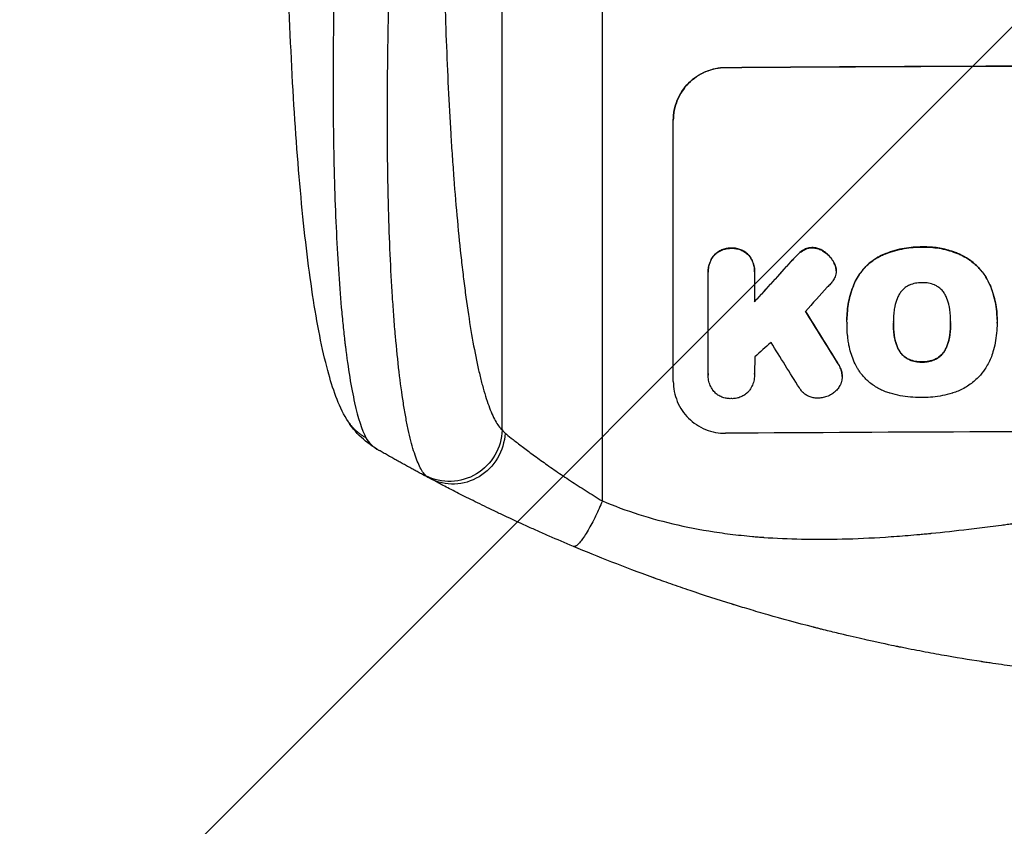
# Model space of a CAD drawing. Units: millimetres. Extents: x -4268 to 3905, y -5644 to 5181.
# Drawn here: x 300 to 583, y -3685 to -3454 of the extents above; entities that cross this region are included whole.
import ezdxf

# ---------------------------------------------------------------- set-up
doc = ezdxf.new("R2010")
doc.units = ezdxf.units.MM
doc.header["$LTSCALE"] = 20
doc.linetypes.add('HIDDEN', pattern=[9.525, 6.35, -3.175])
for name, color, linetype in [('2d', 230, 'Continuous'), ('EN-Free_Space', 10, 'HIDDEN'), ('EN-Free_Space_Hatch', 10, 'Continuous')]:
    doc.layers.add(name, color=color, linetype=linetype)

msp = doc.modelspace()

# ---------------------------------------------------------------- hatches: boundary and pattern name
at = {"layer": 'EN-Free_Space_Hatch'}
h = msp.add_hatch(dxfattribs=at)
h.set_pattern_fill('ANSI31', color=256, scale=100, angle=180, style=0)
edge = h.paths.add_edge_path()
edge.add_arc((652.59, -1306), 1000, 90, 180)
edge.add_line((-347.41, -1306), (-347.41, -3669))
edge.add_arc((611.18, -3686.15), 958.74, 178.97483, 272.47562)
edge.add_arc((694, -3686.15), 958.74, 267.52438, 361.02517)
edge.add_line((1652.59, -3669), (1652.59, -1306))
edge.add_arc((652.59, -1306), 1000, 0, 90)

# ---------------------------------------------------------------- linework, layer by layer
at = {"layer": '2d'}
for p, q in [((467.5, -3592.06), (467.5, -3247.96)), ((438.73, -3571.69), (438.73, -3249.51)), ((502.84, -3467.81), (502.84, -3467.76)), ((487.84, -3557.8), (487.84, -3482.85)), ((527.71, -3519.4), (527.71, -3519.45)), ((559.2, -3519.22), (559.2, -3519.28)), ((499.53, -3521.61), (499.53, -3521.67)), ((504.49, -3519.55), (504.49, -3519.61)), ((509.46, -3521.54), (509.46, -3521.59)), ((523.56, -3521.36), (523.56, -3521.42)), ((525.1, -3520.14), (525.1, -3520.19)), ((531.21, -3520.62), (531.21, -3520.68)), ((547.48, -3521.66), (547.48, -3521.71)), ((570.04, -3521.32), (570.04, -3521.37)), ((521.63, -3523.38), (521.63, -3523.43)), ((533.87, -3523.61), (533.87, -3523.67)), ((497.83, -3526.4), (497.83, -3526.45)), ((497.84, -3555.6), (497.84, -3526.82)), ((511.16, -3526.72), (511.16, -3534.93)), ((511.17, -3526.32), (511.17, -3526.38)), ((534.52, -3525.4), (534.52, -3525.45)), ((534.56, -3526.02), (534.56, -3526.07)), ((540.06, -3529.06), (540.06, -3529.12)), ((578.5, -3529.67), (578.5, -3529.72)), ((537.65, -3540.05), (537.65, -3540.11)), ((537.67, -3541.04), (537.67, -3541.09)), ((550.98, -3540.83), (550.98, -3540.88)), ((567.4, -3540.75), (567.4, -3540.81)), ((580.72, -3540.04), (580.72, -3540.09)), ((580.72, -3541.06), (580.72, -3541.12)), ((551.31, -3545.07), (551.31, -3545.12)), ((567.08, -3545), (567.08, -3545.05)), ((552.58, -3548.79), (552.58, -3548.84)), ((565.82, -3548.73), (565.82, -3548.79)), ((534.94, -3552.42), (534.94, -3552.47)), ((555.51, -3551.49), (555.51, -3551.54)), ((559.2, -3552.18), (559.2, -3552.23)), ((562.91, -3551.46), (562.91, -3551.51)), ((497.84, -3555.88), (497.84, -3555.94)), ((511.16, -3555.69), (511.16, -3555.74)), ((536.14, -3555.1), (536.14, -3555.16)), ((536.28, -3556.34), (536.28, -3556.39))]:
    msp.add_line(p, q, dxfattribs=at)
at = {"layer": '2d', "extrusion": (0, 0, -1)}
for centre, major_axis, ratio, start_param, end_param in [((652.5, -3524.79), (1100, 0), 0.052336, 4.575914, 4.848864), ((652.5, -3437.63), (1097.63, 1199.67), 0.023864, 4.609381, 4.618995), ((652.5, -3799.64), (1097.7, -1775.82), 0.014477, 4.573294, 4.581703), ((423.88, -3571.58), (10.08, 11.11), 0.982536, 0.850361, 2.888244), ((425.09, -3572.38), (7.03, 13.25), 0.957674, 1.114121, 3.141593)]:
    msp.add_ellipse(centre, major_axis=major_axis, ratio=ratio, start_param=start_param, end_param=end_param, dxfattribs=at)
at = {"layer": '2d'}
for centre, major_axis, ratio, start_param, end_param in [((652.5, -3524.79), (-1099, 0), 0.052336, 4.575789, 4.848989), ((652.5, -3437.63), (1098.63, 1200.76), 0.023864, 1.664081, 1.673687), ((652.5, -3455.14), (1097.63, 1210.81), 0.023624, 1.654704, 1.660421), ((652.5, -3799.64), (1098.7, -1777.43), 0.014477, 1.701385, 1.709768), ((652.5, -3483.15), (1097.63, 969.3), 0.029425, 1.669578, 1.673855), ((652.5, -3823.51), (1097.7, -1767.94), 0.01457, 1.711555, 1.719019), ((652.5, -3629.64), (-1099, 0), 0.052336, 4.575789, 4.848989)]:
    msp.add_ellipse(centre, major_axis=major_axis, ratio=ratio, start_param=start_param, end_param=end_param, dxfattribs=at)
for points, knots in [([(394.17, -3568.68), (391.64, -3564.43), (390.16, -3559.98), (387.06, -3548.53), (385.64, -3541.21), (383.1, -3524.52), (381.99, -3515.06), (380.08, -3494.66), (379.28, -3483.61), (377.97, -3460.06), (377.47, -3447.41), (376.75, -3420.81), (376.55, -3406.72), (376.5, -3390.57), (376.5, -3388.52), (376.5, -3386.47)], [0, 0, 0, 0, 3.164389, 3.164389, 6.848155, 6.848155, 10.568372, 10.568372, 14.330832, 14.330832, 18.299874, 18.299874, 22.544279, 22.544279, 23.159618, 23.159618, 23.159618, 23.159618]), ([(392.81, -3387.25), (392.24, -3397.28), (391.76, -3407.33), (390.98, -3427.3), (390.68, -3437.23), (390.3, -3456.73), (390.21, -3466.31), (390.26, -3480.22), (390.3, -3484.79), (390.41, -3491.5), (390.45, -3493.71), (390.53, -3496.99), (390.57, -3498.62), (390.62, -3500.5), (390.65, -3501.44), (390.67, -3501.91), (390.67, -3502.11), (390.68, -3502.24), (390.68, -3502.31), (390.95, -3511.12), (391.34, -3519.38), (392.12, -3530.79), (392.4, -3534.43), (392.88, -3539.62), (393.04, -3541.31), (393.3, -3543.76), (393.44, -3544.97), (393.6, -3546.35), (393.68, -3547.03), (393.72, -3547.37), (393.74, -3547.53), (393.75, -3547.61), (393.75, -3547.66), (393.76, -3547.68), (394.54, -3554.08), (395.43, -3559.54), (397.41, -3568.35), (398.49, -3571.7), (399.65, -3573.91)], [0, 0, 0, 0, 0.125, 0.125, 0.25, 0.25, 0.375, 0.375, 0.4375, 0.4375, 0.46875, 0.46875, 0.484375, 0.492188, 0.496094, 0.498047, 0.499023, 0.499023, 0.5, 0.5, 0.625, 0.625, 0.6875, 0.6875, 0.71875, 0.71875, 0.734375, 0.742188, 0.746094, 0.748047, 0.749023, 0.749512, 0.749512, 0.75, 0.75, 0.875, 0.875, 1, 1, 1, 1]), ([(421.69, -3403.17), (421.69, -3412.84), (421.77, -3422.44), (421.98, -3434.33), (422.02, -3436.7), (422.13, -3441.44), (422.19, -3443.8), (422.38, -3450.84), (422.52, -3455.48), (423.04, -3469.21), (423.47, -3478.13), (424.13, -3488.95), (424.27, -3491.1), (424.49, -3494.29), (424.57, -3495.35), (424.72, -3497.46), (424.79, -3498.51), (425.19, -3503.7), (425.53, -3507.74), (426.25, -3515.56), (426.63, -3519.35), (427.25, -3524.84), (427.46, -3526.64), (427.89, -3530.17), (428.12, -3531.9), (428.81, -3536.99), (429.29, -3540.19), (430.3, -3546.21), (430.82, -3549.03), (431.64, -3552.96), (431.92, -3554.22), (432.48, -3556.64), (432.77, -3557.79), (433.66, -3561.09), (434.26, -3563.04), (435.49, -3566.42), (436.12, -3567.85), (437.4, -3570.18), (438.06, -3571.08), (438.73, -3571.69)], [0, 0, 0, 0, 0.0289528, 0.0289528, 0.036191, 0.036191, 0.0434292, 0.0434292, 0.0579056, 0.0579056, 0.0868585, 0.0868585, 0.0940967, 0.0940967, 0.0977158, 0.0977158, 0.1013349, 0.1013349, 0.1158113, 0.1158113, 0.1302877, 0.1302877, 0.1375259, 0.1375259, 0.1447641, 0.1447641, 0.1592405, 0.1592405, 0.1737169, 0.1737169, 0.1809551, 0.1809551, 0.1881933, 0.1881933, 0.2026697, 0.2026697, 0.2171461, 0.2171461, 0.2316225, 0.2316225, 0.2316225, 0.2316225]), ([(416.86, -3584.82), (416.23, -3584.21), (415.62, -3583.29), (414.46, -3580.9), (413.89, -3579.41), (412.81, -3575.9), (412.29, -3573.87), (411.68, -3570.98), (411.55, -3570.39), (411.31, -3569.18), (411.19, -3568.56), (410.84, -3566.65), (410.62, -3565.32), (409.96, -3561.17), (409.56, -3558.19), (408.81, -3551.81), (408.46, -3548.41), (408.06, -3543.9), (407.98, -3542.99), (407.83, -3541.14), (407.76, -3540.21), (407.55, -3537.38), (407.41, -3535.46), (407.03, -3529.58), (406.82, -3525.52), (406.44, -3517.12), (406.29, -3512.78), (406.1, -3506.08), (406.05, -3503.81), (405.96, -3499.21), (405.92, -3496.89), (405.84, -3489.87), (405.81, -3485.12), (405.82, -3475.47), (405.86, -3470.58), (405.99, -3460.66), (406.09, -3455.63), (406.28, -3447.99), (406.35, -3445.42), (406.51, -3440.28), (406.6, -3437.7), (407.07, -3424.78), (407.55, -3414.36), (408.15, -3403.85)], [0, 0, 0, 0, 0.0156326, 0.0156326, 0.0312651, 0.0312651, 0.0468977, 0.0468977, 0.0508059, 0.0508059, 0.054714, 0.054714, 0.0625303, 0.0625303, 0.0781629, 0.0781629, 0.0937954, 0.0937954, 0.0977036, 0.0977036, 0.1016117, 0.1016117, 0.109428, 0.109428, 0.1250606, 0.1250606, 0.1406932, 0.1406932, 0.1485095, 0.1485095, 0.1563257, 0.1563257, 0.1719583, 0.1719583, 0.1875909, 0.1875909, 0.2032235, 0.2032235, 0.2110398, 0.2110398, 0.218856, 0.218856, 0.2501212, 0.2501212, 0.2501212, 0.2501212]), ([(487.84, -3482.85), (487.84, -3481.91), (487.93, -3480.93), (488.31, -3478.99), (488.61, -3478.03), (489.37, -3476.18), (489.85, -3475.29), (490.95, -3473.65), (491.57, -3472.89), (492.9, -3471.55), (493.66, -3470.92), (495.3, -3469.81), (496.18, -3469.33), (498.03, -3468.55), (499, -3468.25), (500.93, -3467.86), (501.9, -3467.77), (502.84, -3467.76)], [45.415447, 45.415447, 45.415447, 45.415447, 48.247124, 48.247124, 51.078802, 51.078802, 53.910479, 53.910479, 56.742156, 56.742156, 59.589723, 59.589723, 62.437289, 62.437289, 65.284856, 65.284856, 68.132422, 68.132422, 68.132422, 68.132422]), ([(502.84, -3467.81), (501.9, -3467.82), (500.93, -3467.91), (499, -3468.31), (498.03, -3468.6), (496.18, -3469.38), (495.3, -3469.86), (493.66, -3470.98), (492.9, -3471.61), (491.57, -3472.95), (490.95, -3473.7), (489.85, -3475.34), (489.37, -3476.23), (488.61, -3478.08), (488.31, -3479.05), (487.93, -3480.99), (487.84, -3481.96), (487.84, -3482.9)], [22.698673, 22.698673, 22.698673, 22.698673, 25.546281, 25.546281, 28.393889, 28.393889, 31.241497, 31.241497, 34.089105, 34.089105, 36.920794, 36.920794, 39.752484, 39.752484, 42.584173, 42.584173, 45.415862, 45.415862, 45.415862, 45.415862]), ([(527.71, -3519.4), (527.68, -3519.4), (527.65, -3519.4), (527.32, -3519.4), (527.01, -3519.43), (526.39, -3519.56), (526.09, -3519.65), (525.55, -3519.88), (525.32, -3520), (525.1, -3520.14)], [21.626581, 21.626581, 21.626581, 21.626581, 21.71252, 21.71252, 22.619067, 22.619067, 23.525615, 23.525615, 24.266448, 24.266448, 24.266448, 24.266448]), ([(531.21, -3520.62), (531.12, -3520.55), (531.02, -3520.48), (530.59, -3520.19), (530.23, -3520), (529.48, -3519.7), (529.09, -3519.58), (528.36, -3519.44), (528.03, -3519.41), (527.71, -3519.4)], [23.805682, 23.805682, 23.805682, 23.805682, 24.150338, 24.150338, 25.304815, 25.304815, 26.459291, 26.459291, 27.428422, 27.428422, 27.428422, 27.428422]), ([(559.2, -3519.22), (559.01, -3519.22), (558.83, -3519.22), (557.78, -3519.23), (556.91, -3519.27), (555.15, -3519.45), (554.27, -3519.58), (552.5, -3519.93), (551.62, -3520.15), (549.88, -3520.69), (549.02, -3521), (547.95, -3521.45), (547.71, -3521.55), (547.48, -3521.66)], [123.070499, 123.070499, 123.070499, 123.070499, 123.632546, 123.632546, 126.21597, 126.21597, 128.799395, 128.799395, 131.382819, 131.382819, 133.966244, 133.966244, 134.693196, 134.693196, 134.693196, 134.693196]), ([(547.48, -3521.71), (547.71, -3521.61), (547.95, -3521.5), (549.02, -3521.05), (549.88, -3520.74), (551.62, -3520.21), (552.5, -3519.99), (554.27, -3519.63), (555.15, -3519.5), (556.91, -3519.32), (557.78, -3519.28), (558.83, -3519.27), (559.01, -3519.27), (559.2, -3519.28)], [30.175456, 30.175456, 30.175456, 30.175456, 30.902395, 30.902395, 33.485842, 33.485842, 36.069289, 36.069289, 38.652736, 38.652736, 41.236182, 41.236182, 41.798233, 41.798233, 41.798233, 41.798233]), ([(570.04, -3521.32), (569.62, -3521.14), (569.2, -3520.96), (567.45, -3520.3), (566.09, -3519.92), (563.44, -3519.41), (562.03, -3519.25), (560.14, -3519.21), (559.67, -3519.21), (559.2, -3519.22)], [92.254234, 92.254234, 92.254234, 92.254234, 93.545319, 93.545319, 97.615845, 97.615845, 101.693126, 101.693126, 103.023564, 103.023564, 103.023564, 103.023564]), ([(559.2, -3519.28), (559.45, -3519.27), (559.69, -3519.26), (560.72, -3519.26), (561.51, -3519.29), (563.1, -3519.44), (563.9, -3519.55), (565.5, -3519.86), (566.29, -3520.05), (567.87, -3520.52), (568.65, -3520.79), (569.62, -3521.19), (569.83, -3521.28), (570.04, -3521.37)], [36.668029, 36.668029, 36.668029, 36.668029, 37.402797, 37.402797, 39.74078, 39.74078, 42.078764, 42.078764, 44.416747, 44.416747, 46.754731, 46.754731, 47.401691, 47.401691, 47.401691, 47.401691]), ([(499.53, -3521.61), (499.39, -3521.79), (499.25, -3521.97), (498.85, -3522.57), (498.61, -3523.02), (498.22, -3523.96), (498.07, -3524.45), (497.88, -3525.43), (497.83, -3525.92), (497.83, -3526.4)], [-4.949683, -4.949683, -4.949683, -4.949683, -4.299608, -4.299608, -2.866406, -2.866406, -1.433203, -1.433203, 0, 0, 0, 0]), ([(497.84, -3526.82), (497.84, -3526.69), (497.83, -3526.57), (497.83, -3526.45), (497.83, -3525.98), (497.88, -3525.48), (498.07, -3524.5), (498.22, -3524.01), (498.61, -3523.08), (498.85, -3522.63), (499.25, -3522.02), (499.39, -3521.84), (499.53, -3521.67)], [-0.359399, -0.359399, -0.359399, -0.359399, 0, 0, 0, 1.433208, 1.433208, 2.866417, 2.866417, 4.299625, 4.299625, 4.949699, 4.949699, 4.949699, 4.949699]), ([(504.49, -3519.55), (504.4, -3519.55), (504.31, -3519.55), (503.82, -3519.55), (503.4, -3519.59), (502.57, -3519.76), (502.15, -3519.89), (501.36, -3520.23), (500.98, -3520.43), (500.28, -3520.91), (499.95, -3521.18), (499.62, -3521.52), (499.57, -3521.57), (499.53, -3521.61)], [28.943423, 28.943423, 28.943423, 28.943423, 29.214265, 29.214265, 30.438156, 30.438156, 31.662047, 31.662047, 32.885938, 32.885938, 34.109829, 34.109829, 34.305378, 34.305378, 34.305378, 34.305378]), ([(499.53, -3521.67), (499.57, -3521.62), (499.62, -3521.57), (499.95, -3521.24), (500.28, -3520.97), (500.98, -3520.49), (501.36, -3520.28), (502.15, -3519.94), (502.57, -3519.82), (503.4, -3519.65), (503.82, -3519.61), (504.31, -3519.6), (504.4, -3519.6), (504.49, -3519.61)], [4.649237, 4.649237, 4.649237, 4.649237, 4.844766, 4.844766, 6.068679, 6.068679, 7.292592, 7.292592, 8.516506, 8.516506, 9.740419, 9.740419, 10.011266, 10.011266, 10.011266, 10.011266]), ([(509.46, -3521.54), (509.42, -3521.5), (509.38, -3521.45), (509.05, -3521.12), (508.72, -3520.85), (508.02, -3520.38), (507.63, -3520.18), (506.84, -3519.86), (506.42, -3519.74), (505.59, -3519.58), (505.17, -3519.54), (504.68, -3519.55), (504.59, -3519.55), (504.49, -3519.55)], [24.180935, 24.180935, 24.180935, 24.180935, 24.369282, 24.369282, 25.594744, 25.594744, 26.820205, 26.820205, 28.045666, 28.045666, 29.271127, 29.271127, 29.546395, 29.546395, 29.546395, 29.546395]), ([(504.49, -3519.61), (504.59, -3519.6), (504.68, -3519.6), (505.17, -3519.6), (505.59, -3519.63), (506.42, -3519.79), (506.84, -3519.91), (507.63, -3520.23), (508.02, -3520.44), (508.72, -3520.91), (509.05, -3521.17), (509.38, -3521.5), (509.42, -3521.55), (509.46, -3521.59)], [9.4841, 9.4841, 9.4841, 9.4841, 9.759373, 9.759373, 10.984855, 10.984855, 12.210337, 12.210337, 13.435819, 13.435819, 14.661301, 14.661301, 14.849629, 14.849629, 14.849629, 14.849629]), ([(511.17, -3526.32), (511.17, -3525.84), (511.12, -3525.35), (510.93, -3524.37), (510.78, -3523.88), (510.39, -3522.94), (510.15, -3522.5), (509.74, -3521.9), (509.61, -3521.71), (509.46, -3521.54)], [23.081423, 23.081423, 23.081423, 23.081423, 24.519887, 24.519887, 25.958351, 25.958351, 27.396815, 27.396815, 28.049994, 28.049994, 28.049994, 28.049994]), ([(509.46, -3521.59), (509.61, -3521.77), (509.74, -3521.95), (510.15, -3522.56), (510.39, -3523), (510.78, -3523.94), (510.93, -3524.42), (511.12, -3525.41), (511.17, -3525.9), (511.17, -3526.49), (511.16, -3526.61), (511.16, -3526.72)], [18.113436, 18.113436, 18.113436, 18.113436, 18.776188, 18.776188, 20.211332, 20.211332, 21.646477, 21.646477, 23.081621, 23.081621, 23.424408, 23.424408, 23.424408, 23.424408]), ([(523.56, -3521.36), (523.41, -3521.51), (523.25, -3521.66), (522.6, -3522.32), (522.11, -3522.84), (521.63, -3523.38)], [206.39771, 206.39771, 206.39771, 206.39771, 207.036755, 207.036755, 209.164716, 209.164716, 209.164716, 209.164716]), ([(521.63, -3523.43), (522.1, -3522.9), (522.58, -3522.39), (523.23, -3521.74), (523.4, -3521.58), (523.56, -3521.42)], [27.424795, 27.424795, 27.424795, 27.424795, 29.507381, 29.507381, 30.192303, 30.192303, 30.192303, 30.192303]), ([(525.1, -3520.14), (525.02, -3520.18), (524.94, -3520.23), (524.39, -3520.61), (523.95, -3520.97), (523.56, -3521.36)], [46.043025, 46.043025, 46.043025, 46.043025, 46.302093, 46.302093, 47.958309, 47.958309, 47.958309, 47.958309]), ([(523.56, -3521.42), (523.95, -3521.03), (524.4, -3520.66), (524.95, -3520.28), (525.02, -3520.24), (525.1, -3520.19)], [6.898307, 6.898307, 6.898307, 6.898307, 8.563515, 8.563515, 8.813997, 8.813997, 8.813997, 8.813997]), ([(525.1, -3520.19), (525.32, -3520.05), (525.55, -3519.93), (526.09, -3519.71), (526.39, -3519.61), (527.01, -3519.49), (527.32, -3519.46), (527.65, -3519.45), (527.68, -3519.45), (527.71, -3519.45)], [4.684637, 4.684637, 4.684637, 4.684637, 5.425479, 5.425479, 6.332035, 6.332035, 7.238592, 7.238592, 7.324531, 7.324531, 7.324531, 7.324531]), ([(527.71, -3519.45), (528.03, -3519.46), (528.36, -3519.5), (529.09, -3519.63), (529.48, -3519.75), (530.23, -3520.06), (530.59, -3520.25), (531.02, -3520.54), (531.12, -3520.6), (531.21, -3520.68)], [9.391675, 9.391675, 9.391675, 9.391675, 10.360818, 10.360818, 11.515308, 11.515308, 12.669799, 12.669799, 13.014451, 13.014451, 13.014451, 13.014451]), ([(533.87, -3523.61), (533.74, -3523.37), (533.6, -3523.14), (533.11, -3522.42), (532.73, -3521.96), (531.99, -3521.23), (531.61, -3520.91), (531.21, -3520.62)], [32.084228, 32.084228, 32.084228, 32.084228, 32.867462, 32.867462, 34.594254, 34.594254, 36.021677, 36.021677, 36.021677, 36.021677]), ([(531.21, -3520.68), (531.61, -3520.96), (531.99, -3521.28), (532.73, -3522.01), (533.11, -3522.47), (533.6, -3523.19), (533.74, -3523.43), (533.87, -3523.67)], [19.352647, 19.352647, 19.352647, 19.352647, 20.78008, 20.78008, 22.506876, 22.506876, 23.290115, 23.290115, 23.290115, 23.290115]), ([(547.48, -3521.66), (546.79, -3521.99), (546.14, -3522.37), (544.64, -3523.39), (543.83, -3524.06), (542.41, -3525.49), (541.74, -3526.29), (540.75, -3527.77), (540.38, -3528.41), (540.06, -3529.06)], [79.60627, 79.60627, 79.60627, 79.60627, 81.757746, 81.757746, 84.790101, 84.790101, 87.815074, 87.815074, 89.886822, 89.886822, 89.886822, 89.886822]), ([(540.06, -3529.12), (540.38, -3528.46), (540.74, -3527.83), (541.73, -3526.36), (542.4, -3525.55), (543.82, -3524.12), (544.63, -3523.45), (546.13, -3522.43), (546.79, -3522.05), (547.48, -3521.71)], [7.002645, 7.002645, 7.002645, 7.002645, 9.063853, 9.063853, 12.085137, 12.085137, 15.121205, 15.121205, 17.283249, 17.283249, 17.283249, 17.283249]), ([(578.5, -3529.67), (578.12, -3528.85), (577.67, -3528.07), (576.55, -3526.4), (575.83, -3525.54), (574.3, -3524.02), (573.44, -3523.31), (571.72, -3522.17), (570.9, -3521.71), (570.04, -3521.32)], [59.162339, 59.162339, 59.162339, 59.162339, 61.705385, 61.705385, 64.949785, 64.949785, 68.200119, 68.200119, 70.868619, 70.868619, 70.868619, 70.868619]), ([(570.04, -3521.37), (570.9, -3521.76), (571.73, -3522.22), (573.44, -3523.37), (574.31, -3524.08), (575.83, -3525.6), (576.55, -3526.46), (577.68, -3528.13), (578.12, -3528.91), (578.5, -3529.72)], [33.076187, 33.076187, 33.076187, 33.076187, 35.751258, 35.751258, 39.003898, 39.003898, 42.24601, 42.24601, 44.782502, 44.782502, 44.782502, 44.782502]), ([(534.52, -3525.4), (534.51, -3525.37), (534.51, -3525.35), (534.43, -3524.95), (534.32, -3524.58), (534.09, -3524.02), (533.98, -3523.81), (533.87, -3523.61)], [18.370496, 18.370496, 18.370496, 18.370496, 18.446294, 18.446294, 19.527752, 19.527752, 20.178094, 20.178094, 20.178094, 20.178094]), ([(533.87, -3523.67), (533.98, -3523.87), (534.08, -3524.07), (534.32, -3524.63), (534.43, -3525), (534.51, -3525.4), (534.51, -3525.42), (534.52, -3525.45)], [14.551409, 14.551409, 14.551409, 14.551409, 15.198568, 15.198568, 16.281753, 16.281753, 16.359205, 16.359205, 16.359205, 16.359205]), ([(534.23, -3527.82), (534.07, -3528.2), (533.87, -3528.57), (533.43, -3529.22), (533.19, -3529.51), (532.94, -3529.78)], [22.321021, 22.321021, 22.321021, 22.321021, 23.48493, 23.48493, 24.572485, 24.572485, 24.572485, 24.572485]), ([(534.52, -3525.45), (534.54, -3525.66), (534.56, -3525.87), (534.56, -3526.37), (534.53, -3526.69), (534.41, -3527.28), (534.33, -3527.56), (534.23, -3527.82)], [14.04881, 14.04881, 14.04881, 14.04881, 14.658756, 14.658756, 15.571725, 15.571725, 16.383205, 16.383205, 16.383205, 16.383205]), ([(540.06, -3529.06), (539.92, -3529.37), (539.78, -3529.68), (539.32, -3530.81), (539.02, -3531.63), (538.52, -3533.31), (538.31, -3534.15), (537.98, -3535.85), (537.85, -3536.7), (537.69, -3538.39), (537.65, -3539.23), (537.65, -3540.05)], [-10.865131, -10.865131, -10.865131, -10.865131, -9.906763, -9.906763, -7.430072, -7.430072, -4.953381, -4.953381, -2.476691, -2.476691, 0, 0, 0, 0]), ([(537.67, -3540.95), (537.66, -3540.67), (537.65, -3540.39), (537.65, -3540.11), (537.65, -3539.28), (537.69, -3538.44), (537.85, -3536.75), (537.98, -3535.9), (538.31, -3534.2), (538.52, -3533.35), (539.03, -3531.68), (539.32, -3530.85), (539.78, -3529.73), (539.92, -3529.42), (540.06, -3529.12)], [-0.8383, -0.8383, -0.8383, -0.8383, 0, 0, 0, 2.479443, 2.479443, 4.958885, 4.958885, 7.438328, 7.438328, 9.91777, 9.91777, 10.865896, 10.865896, 10.865896, 10.865896]), ([(555.51, -3530.19), (555.2, -3530.34), (554.9, -3530.51), (554.27, -3530.93), (553.95, -3531.2), (553.38, -3531.78), (553.11, -3532.1), (552.77, -3532.61), (552.67, -3532.77), (552.58, -3532.94)], [31.889694, 31.889694, 31.889694, 31.889694, 32.853902, 32.853902, 34.072058, 34.072058, 35.287542, 35.287542, 35.825201, 35.825201, 35.825201, 35.825201]), ([(559.2, -3529.46), (559.14, -3529.46), (559.08, -3529.46), (558.46, -3529.46), (557.88, -3529.52), (556.73, -3529.75), (556.16, -3529.92), (555.57, -3530.17), (555.54, -3530.18), (555.51, -3530.19)], [40.180379, 40.180379, 40.180379, 40.180379, 40.362975, 40.362975, 42.048685, 42.048685, 43.734394, 43.734394, 43.835255, 43.835255, 43.835255, 43.835255]), ([(562.88, -3530.16), (562.84, -3530.14), (562.8, -3530.13), (562.22, -3529.89), (561.65, -3529.72), (560.52, -3529.5), (559.95, -3529.45), (559.33, -3529.46), (559.27, -3529.46), (559.2, -3529.46)], [36.334613, 36.334613, 36.334613, 36.334613, 36.463135, 36.463135, 38.122217, 38.122217, 39.781298, 39.781298, 39.97716, 39.97716, 39.97716, 39.97716]), ([(565.81, -3532.88), (565.71, -3532.71), (565.61, -3532.55), (565.27, -3532.04), (565, -3531.72), (564.43, -3531.15), (564.11, -3530.88), (563.48, -3530.47), (563.19, -3530.3), (562.88, -3530.16)], [22.562103, 22.562103, 22.562103, 22.562103, 23.106632, 23.106632, 24.321627, 24.321627, 25.539079, 25.539079, 26.488609, 26.488609, 26.488609, 26.488609]), ([(580.72, -3540.04), (580.72, -3539.06), (580.67, -3538.07), (580.43, -3536.09), (580.26, -3535.1), (579.78, -3533.14), (579.49, -3532.17), (578.94, -3530.69), (578.73, -3530.18), (578.5, -3529.67)], [46.984636, 46.984636, 46.984636, 46.984636, 49.917542, 49.917542, 52.850449, 52.850449, 55.783356, 55.783356, 57.390273, 57.390273, 57.390273, 57.390273]), ([(578.5, -3529.72), (578.6, -3529.95), (578.7, -3530.18), (579.12, -3531.19), (579.4, -3531.98), (579.89, -3533.59), (580.09, -3534.41), (580.41, -3536.04), (580.53, -3536.86), (580.69, -3538.49), (580.72, -3539.29), (580.72, -3540.31), (580.72, -3540.53), (580.72, -3540.76)], [66.290443, 66.290443, 66.290443, 66.290443, 67.002359, 67.002359, 69.389147, 69.389147, 71.775935, 71.775935, 74.162723, 74.162723, 76.549511, 76.549511, 77.215314, 77.215314, 77.215314, 77.215314]), ([(552.58, -3532.94), (552.38, -3533.3), (552.2, -3533.68), (551.75, -3534.76), (551.53, -3535.49), (551.36, -3536.37), (551.33, -3536.52), (551.31, -3536.67)], [63.159427, 63.159427, 63.159427, 63.159427, 64.332686, 64.332686, 66.475202, 66.475202, 66.909313, 66.909313, 66.909313, 66.909313]), ([(567.07, -3536.6), (567.05, -3536.47), (567.03, -3536.34), (566.85, -3535.44), (566.62, -3534.69), (566.17, -3533.59), (566, -3533.23), (565.81, -3532.88)], [37.467283, 37.467283, 37.467283, 37.467283, 37.854095, 37.854095, 40.076184, 40.076184, 41.212708, 41.212708, 41.212708, 41.212708]), ([(551.31, -3536.67), (551.21, -3537.24), (551.13, -3537.8), (551.01, -3539.11), (550.97, -3539.85), (550.97, -3540.58), (550.97, -3540.68), (550.97, -3540.78), (550.98, -3540.88)], [-3.839663, -3.839663, -3.839663, -3.839663, -2.187947, -2.187947, 0, 0, 0, 0.296734, 0.296734, 0.296734, 0.296734]), ([(567.4, -3540.81), (567.4, -3540.74), (567.4, -3540.67), (567.4, -3539.83), (567.37, -3539.05), (567.24, -3537.71), (567.16, -3537.16), (567.07, -3536.6)], [73.51778, 73.51778, 73.51778, 73.51778, 73.72851, 73.72851, 76.028299, 76.028299, 77.653715, 77.653715, 77.653715, 77.653715]), ([(537.98, -3545.81), (537.92, -3545.38), (537.87, -3544.95), (537.72, -3543.37), (537.67, -3542.22), (537.67, -3541.09), (537.67, -3541.04), (537.67, -3541), (537.67, -3540.95)], [-4.647717, -4.647717, -4.647717, -4.647717, -3.386318, -3.386318, 0, 0, 0, 0.143603, 0.143603, 0.143603, 0.143603]), ([(550.98, -3540.88), (550.98, -3540.94), (550.97, -3541), (550.97, -3541.06), (550.97, -3541.85), (551.01, -3542.65), (551.14, -3544.01), (551.21, -3544.56), (551.31, -3545.12)], [-0.181199, -0.181199, -0.181199, -0.181199, 0, 0, 0, 2.366234, 2.366234, 3.988186, 3.988186, 3.988186, 3.988186]), ([(551.31, -3545.07), (551.21, -3544.51), (551.14, -3543.96), (551.01, -3542.61), (550.98, -3541.81), (550.97, -3541.03)], [-3.988185, -3.988185, -3.988185, -3.988185, -2.36623, -2.36623, -0.026312, -0.026312, -0.026312, -0.026312]), ([(567.08, -3545.05), (567.17, -3544.5), (567.24, -3543.96), (567.36, -3542.61), (567.4, -3541.81), (567.4, -3540.95), (567.4, -3540.88), (567.4, -3540.81)], [72.153028, 72.153028, 72.153028, 72.153028, 73.739428, 73.739428, 76.111017, 76.111017, 76.322995, 76.322995, 76.322995, 76.322995]), ([(567.4, -3540.99), (567.4, -3541.77), (567.36, -3542.56), (567.24, -3543.9), (567.17, -3544.45), (567.08, -3545)], [37.830264, 37.830264, 37.830264, 37.830264, 40.161121, 40.161121, 41.760967, 41.760967, 41.760967, 41.760967]), ([(580.72, -3540.76), (580.72, -3540.88), (580.72, -3541), (580.72, -3542.04), (580.67, -3542.97), (580.49, -3544.86), (580.36, -3545.81), (580, -3547.62), (579.79, -3548.49), (579.54, -3549.34)], [88.297578, 88.297578, 88.297578, 88.297578, 88.656924, 88.656924, 91.420661, 91.420661, 94.184398, 94.184398, 96.715859, 96.715859, 96.715859, 96.715859]), ([(540.6, -3553.89), (540.2, -3553.16), (539.83, -3552.41), (538.94, -3550.28), (538.51, -3548.85), (538.13, -3546.88), (538.04, -3546.35), (537.98, -3545.81)], [123.424961, 123.424961, 123.424961, 123.424961, 125.795627, 125.795627, 129.985496, 129.985496, 131.553418, 131.553418, 131.553418, 131.553418]), ([(552.58, -3548.79), (552.38, -3548.43), (552.2, -3548.06), (551.75, -3546.98), (551.53, -3546.24), (551.35, -3545.36), (551.33, -3545.21), (551.31, -3545.07)], [63.756597, 63.756597, 63.756597, 63.756597, 64.925002, 64.925002, 67.084969, 67.084969, 67.510458, 67.510458, 67.510458, 67.510458]), ([(551.31, -3545.12), (551.33, -3545.26), (551.35, -3545.41), (551.53, -3546.29), (551.75, -3547.03), (552.2, -3548.11), (552.38, -3548.48), (552.58, -3548.84)], [1.734478, 1.734478, 1.734478, 1.734478, 2.159966, 2.159966, 4.319933, 4.319933, 5.488343, 5.488343, 5.488343, 5.488343]), ([(567.08, -3545), (567.05, -3545.15), (567.03, -3545.3), (566.85, -3546.21), (566.62, -3546.96), (566.18, -3548.04), (566.01, -3548.39), (565.82, -3548.73)], [37.018767, 37.018767, 37.018767, 37.018767, 37.463079, 37.463079, 39.664099, 39.664099, 40.766465, 40.766465, 40.766465, 40.766465]), ([(565.82, -3548.79), (566.01, -3548.44), (566.18, -3548.09), (566.62, -3547.01), (566.85, -3546.26), (567.03, -3545.35), (567.05, -3545.2), (567.08, -3545.05)], [29.757778, 29.757778, 29.757778, 29.757778, 30.860142, 30.860142, 33.061165, 33.061165, 33.50548, 33.50548, 33.50548, 33.50548]), ([(555.51, -3551.49), (555.19, -3551.35), (554.88, -3551.18), (554.25, -3550.75), (553.93, -3550.49), (553.36, -3549.92), (553.1, -3549.61), (552.76, -3549.11), (552.67, -3548.95), (552.58, -3548.79)], [31.460657, 31.460657, 31.460657, 31.460657, 32.455093, 32.455093, 33.659563, 33.659563, 34.85891, 34.85891, 35.384325, 35.384325, 35.384325, 35.384325]), ([(552.58, -3548.84), (552.67, -3549.01), (552.76, -3549.16), (553.1, -3549.66), (553.36, -3549.98), (553.93, -3550.54), (554.25, -3550.8), (554.88, -3551.23), (555.19, -3551.4), (555.51, -3551.54)], [3.072631, 3.072631, 3.072631, 3.072631, 3.598042, 3.598042, 4.797389, 4.797389, 6.001868, 6.001868, 6.996314, 6.996314, 6.996314, 6.996314]), ([(565.82, -3548.73), (565.73, -3548.9), (565.64, -3549.06), (565.3, -3549.56), (565.03, -3549.88), (564.47, -3550.45), (564.15, -3550.72), (563.52, -3551.14), (563.22, -3551.31), (562.91, -3551.46)], [22.35415, 22.35415, 22.35415, 22.35415, 22.88691, 22.88691, 24.089482, 24.089482, 25.296556, 25.296556, 26.26397, 26.26397, 26.26397, 26.26397]), ([(562.91, -3551.51), (563.22, -3551.36), (563.52, -3551.2), (564.15, -3550.77), (564.47, -3550.5), (565.03, -3549.93), (565.3, -3549.61), (565.64, -3549.11), (565.73, -3548.95), (565.82, -3548.79)], [12.294465, 12.294465, 12.294465, 12.294465, 13.261887, 13.261887, 14.468969, 14.468969, 15.67154, 15.67154, 16.204297, 16.204297, 16.204297, 16.204297]), ([(579.54, -3549.34), (579.36, -3549.94), (579.15, -3550.54), (578.45, -3552.23), (577.88, -3553.3), (576.69, -3555.07), (576.1, -3555.81), (575.47, -3556.49)], [59.420078, 59.420078, 59.420078, 59.420078, 61.200406, 61.200406, 64.594608, 64.594608, 67.325013, 67.325013, 67.325013, 67.325013]), ([(536.14, -3555.1), (536.04, -3554.7), (535.91, -3554.31), (535.53, -3553.39), (535.26, -3552.89), (534.94, -3552.42)], [28.966531, 28.966531, 28.966531, 28.966531, 30.146891, 30.146891, 31.770366, 31.770366, 31.770366, 31.770366]), ([(534.94, -3552.47), (535.25, -3552.94), (535.53, -3553.44), (535.91, -3554.36), (536.04, -3554.75), (536.14, -3555.16)], [21.845482, 21.845482, 21.845482, 21.845482, 23.464067, 23.464067, 24.649542, 24.649542, 24.649542, 24.649542]), ([(559.2, -3552.18), (559.12, -3552.18), (559.04, -3552.18), (558.41, -3552.19), (557.85, -3552.14), (556.72, -3551.92), (556.16, -3551.76), (555.58, -3551.52), (555.55, -3551.51), (555.51, -3551.49)], [39.283201, 39.283201, 39.283201, 39.283201, 39.52511, 39.52511, 41.1741, 41.1741, 42.82309, 42.82309, 42.938744, 42.938744, 42.938744, 42.938744]), ([(555.51, -3551.54), (555.55, -3551.56), (555.58, -3551.57), (556.16, -3551.81), (556.72, -3551.97), (557.85, -3552.19), (558.41, -3552.24), (559.04, -3552.24), (559.12, -3552.24), (559.2, -3552.23)], [9.763992, 9.763992, 9.763992, 9.763992, 9.879648, 9.879648, 11.528647, 11.528647, 13.177646, 13.177646, 13.419557, 13.419557, 13.419557, 13.419557]), ([(562.91, -3551.46), (562.87, -3551.48), (562.82, -3551.49), (562.25, -3551.73), (561.69, -3551.9), (560.57, -3552.13), (560.01, -3552.18), (559.38, -3552.18), (559.29, -3552.18), (559.2, -3552.18)], [35.811018, 35.811018, 35.811018, 35.811018, 35.941258, 35.941258, 37.576592, 37.576592, 39.211926, 39.211926, 39.4782, 39.4782, 39.4782, 39.4782]), ([(559.2, -3552.23), (559.29, -3552.23), (559.38, -3552.24), (560.01, -3552.23), (560.57, -3552.18), (561.69, -3551.96), (562.25, -3551.79), (562.82, -3551.55), (562.87, -3551.53), (562.91, -3551.51)], [12.80692, 12.80692, 12.80692, 12.80692, 13.073196, 13.073196, 14.708538, 14.708538, 16.34388, 16.34388, 16.474123, 16.474123, 16.474123, 16.474123]), ([(499.28, -3560.43), (499.24, -3560.38), (499.2, -3560.32), (498.87, -3559.84), (498.63, -3559.38), (498.23, -3558.43), (498.08, -3557.93), (497.88, -3556.93), (497.84, -3556.43), (497.84, -3555.94), (497.84, -3555.83), (497.84, -3555.71), (497.84, -3555.6)], [-4.605361, -4.605361, -4.605361, -4.605361, -4.396797, -4.396797, -2.931198, -2.931198, -1.465599, -1.465599, 0, 0, 0, 0.334248, 0.334248, 0.334248, 0.334248]), ([(511.16, -3555.51), (511.16, -3555.58), (511.16, -3555.66), (511.16, -3556.24), (511.11, -3556.76), (510.91, -3557.8), (510.75, -3558.32), (510.35, -3559.31), (510.09, -3559.79), (509.74, -3560.31), (509.68, -3560.4), (509.62, -3560.48)], [24.136842, 24.136842, 24.136842, 24.136842, 24.367509, 24.367509, 25.882557, 25.882557, 27.397604, 27.397604, 28.912652, 28.912652, 29.2137, 29.2137, 29.2137, 29.2137]), ([(536.14, -3555.16), (536.16, -3555.22), (536.17, -3555.28), (536.25, -3555.7), (536.28, -3556.05), (536.28, -3556.73), (536.25, -3557.08), (536.13, -3557.68), (536.07, -3557.93), (535.98, -3558.17)], [15.209862, 15.209862, 15.209862, 15.209862, 15.395283, 15.395283, 16.417877, 16.417877, 17.442055, 17.442055, 18.164936, 18.164936, 18.164936, 18.164936]), ([(536.28, -3556.34), (536.28, -3556), (536.25, -3555.64), (536.17, -3555.23), (536.16, -3555.17), (536.14, -3555.1)], [16.417787, 16.417787, 16.417787, 16.417787, 17.440382, 17.440382, 17.625802, 17.625802, 17.625802, 17.625802]), ([(549.78, -3561.09), (549.3, -3560.95), (548.82, -3560.78), (547.35, -3560.18), (546.4, -3559.67), (544.63, -3558.5), (543.82, -3557.83), (542.39, -3556.41), (541.72, -3555.6), (540.95, -3554.45), (540.77, -3554.18), (540.6, -3553.89)], [77.725382, 77.725382, 77.725382, 77.725382, 79.173576, 79.173576, 82.223205, 82.223205, 85.272834, 85.272834, 88.315031, 88.315031, 89.256973, 89.256973, 89.256973, 89.256973]), ([(487.84, -3557.8), (487.84, -3558.74), (487.93, -3559.71), (488.31, -3561.64), (488.6, -3562.59), (489.36, -3564.43), (489.84, -3565.31), (490.93, -3566.93), (491.55, -3567.68), (492.88, -3569), (493.64, -3569.62), (495.28, -3570.71), (496.17, -3571.18), (498.02, -3571.94), (498.99, -3572.22), (500.93, -3572.59), (501.9, -3572.67), (502.84, -3572.66)], [45.415862, 45.415862, 45.415862, 45.415862, 48.23989, 48.23989, 51.063917, 51.063917, 53.887944, 53.887944, 56.711971, 56.711971, 59.567238, 59.567238, 62.422504, 62.422504, 65.277771, 65.277771, 68.133038, 68.133038, 68.133038, 68.133038]), ([(535.98, -3558.17), (535.95, -3558.25), (535.92, -3558.34), (535.73, -3558.81), (535.52, -3559.19), (535.06, -3559.88), (534.79, -3560.2), (534.23, -3560.77), (533.91, -3561.03), (533.43, -3561.36), (533.29, -3561.45), (533.15, -3561.53)], [21.35293, 21.35293, 21.35293, 21.35293, 21.605558, 21.605558, 22.802148, 22.802148, 23.998737, 23.998737, 25.203358, 25.203358, 25.672248, 25.672248, 25.672248, 25.672248]), ([(575.47, -3556.49), (575.41, -3556.56), (575.34, -3556.62), (574.49, -3557.48), (573.61, -3558.21), (571.68, -3559.51), (570.64, -3560.08), (569.07, -3560.73), (568.57, -3560.92), (568.07, -3561.07)], [66.180962, 66.180962, 66.180962, 66.180962, 66.460587, 66.460587, 69.789321, 69.789321, 73.118055, 73.118055, 74.606674, 74.606674, 74.606674, 74.606674]), ([(504.49, -3562.72), (504.39, -3562.72), (504.29, -3562.73), (503.8, -3562.73), (503.39, -3562.7), (502.57, -3562.54), (502.16, -3562.42), (501.38, -3562.11), (501.01, -3561.91), (500.31, -3561.45), (500, -3561.19), (499.56, -3560.76), (499.42, -3560.6), (499.28, -3560.43)], [28.489331, 28.489331, 28.489331, 28.489331, 28.787143, 28.787143, 29.990133, 29.990133, 31.193124, 31.193124, 32.396115, 32.396115, 33.599105, 33.599105, 34.233303, 34.233303, 34.233303, 34.233303]), ([(509.62, -3560.48), (509.51, -3560.61), (509.4, -3560.72), (509.01, -3561.12), (508.69, -3561.39), (507.99, -3561.86), (507.62, -3562.06), (506.84, -3562.39), (506.43, -3562.52), (505.61, -3562.68), (505.2, -3562.72), (504.7, -3562.73), (504.6, -3562.72), (504.49, -3562.72)], [23.516339, 23.516339, 23.516339, 23.516339, 23.993283, 23.993283, 25.196558, 25.196558, 26.399832, 26.399832, 27.603107, 27.603107, 28.806382, 28.806382, 29.117654, 29.117654, 29.117654, 29.117654]), ([(529.5, -3562.56), (529.37, -3562.57), (529.24, -3562.57), (528.74, -3562.57), (528.36, -3562.54), (527.6, -3562.4), (527.22, -3562.29), (526.5, -3561.99), (526.15, -3561.81), (525.51, -3561.38), (525.21, -3561.14), (524.69, -3560.62), (524.45, -3560.32), (524.15, -3559.89), (524.07, -3559.77), (524, -3559.64)], [26.28771, 26.28771, 26.28771, 26.28771, 26.677126, 26.677126, 27.790951, 27.790951, 28.904776, 28.904776, 30.018601, 30.018601, 31.132425, 31.132425, 32.242083, 32.242083, 32.649675, 32.649675, 32.649675, 32.649675]), ([(533.15, -3561.53), (532.85, -3561.71), (532.54, -3561.86), (531.78, -3562.18), (531.32, -3562.32), (530.4, -3562.51), (529.94, -3562.55), (529.5, -3562.56)], [28.90976, 28.90976, 28.90976, 28.90976, 29.884853, 29.884853, 31.245772, 31.245772, 32.581112, 32.581112, 32.581112, 32.581112]), ([(559.2, -3562.4), (559.04, -3562.41), (558.87, -3562.41), (557.77, -3562.41), (556.81, -3562.37), (554.89, -3562.2), (553.92, -3562.06), (551.98, -3561.69), (551.02, -3561.46), (549.97, -3561.15), (549.88, -3561.12), (549.78, -3561.09)], [135.101515, 135.101515, 135.101515, 135.101515, 135.597811, 135.597811, 138.427958, 138.427958, 141.258105, 141.258105, 144.088252, 144.088252, 144.366696, 144.366696, 144.366696, 144.366696]), ([(568.07, -3561.07), (567.98, -3561.1), (567.9, -3561.13), (566.9, -3561.43), (565.98, -3561.66), (564.14, -3562.03), (563.21, -3562.17), (561.38, -3562.35), (560.47, -3562.4), (559.45, -3562.4), (559.33, -3562.4), (559.2, -3562.4)], [120.942186, 120.942186, 120.942186, 120.942186, 121.199775, 121.199775, 123.896785, 123.896785, 126.593796, 126.593796, 129.290806, 129.290806, 129.660091, 129.660091, 129.660091, 129.660091]), ([(439.58, -3572.58), (440.05, -3572.98), (440.65, -3573.47), (442.07, -3574.6), (442.88, -3575.24), (444.26, -3576.3), (444.74, -3576.67), (445.75, -3577.43), (446.27, -3577.82), (447.9, -3579.02), (449.06, -3579.87), (450.9, -3581.18), (451.53, -3581.63), (452.83, -3582.54), (453.49, -3583), (455.5, -3584.39), (456.9, -3585.32), (459.78, -3587.22), (461.27, -3588.19), (464.34, -3590.12), (465.9, -3591.09), (467.5, -3592.06)], [0, 0, 0, 0, 0.00560801, 0.00560801, 0.01121601, 0.01121601, 0.01402001, 0.01402001, 0.01682402, 0.01682402, 0.02243202, 0.02243202, 0.02523602, 0.02523602, 0.02804003, 0.02804003, 0.03364803, 0.03364803, 0.03925604, 0.03925604, 0.04486404, 0.04486404, 0.04486404, 0.04486404]), ([(459.18, -3605.11), (456.82, -3604.13), (454.5, -3603.13), (451.08, -3601.64), (449.96, -3601.14), (447.76, -3600.16), (446.67, -3599.67), (443.46, -3598.21), (441.4, -3597.26), (438.4, -3595.85), (437.42, -3595.38), (435.5, -3594.46), (434.56, -3594.01), (431.84, -3592.68), (430.14, -3591.84), (427.76, -3590.64), (426.99, -3590.26), (425.52, -3589.51), (424.81, -3589.15), (422.81, -3588.12), (421.63, -3587.51), (419.59, -3586.44), (418.74, -3585.99), (418.06, -3585.63)], [0, 0, 0, 0, 0.00777517, 0.00777517, 0.01166275, 0.01166275, 0.01555033, 0.01555033, 0.0233255, 0.0233255, 0.02721308, 0.02721308, 0.03110066, 0.03110066, 0.03887583, 0.03887583, 0.04276341, 0.04276341, 0.046651, 0.046651, 0.05442616, 0.05442616, 0.06220133, 0.06220133, 0.06220133, 0.06220133]), ([(467.5, -3592.06), (474.2, -3594.9), (481.4, -3597.2), (492.97, -3599.81), (496.96, -3600.54), (503.12, -3601.43), (505.21, -3601.69), (508.39, -3602.03), (509.99, -3602.19), (511.88, -3602.35), (512.83, -3602.42), (513.3, -3602.46), (513.54, -3602.48), (513.66, -3602.49), (513.72, -3602.49), (513.75, -3602.49), (513.76, -3602.49), (513.77, -3602.5), (520.78, -3603), (528.29, -3603.16), (540.32, -3602.87), (544.45, -3602.68), (550.85, -3602.27), (553.01, -3602.12), (556.3, -3601.85), (557.96, -3601.7), (559.92, -3601.52), (560.9, -3601.43), (561.4, -3601.38), (561.64, -3601.35), (561.77, -3601.34), (561.83, -3601.34), (561.86, -3601.33), (561.87, -3601.33), (561.88, -3601.33), (561.89, -3601.33), (565.16, -3601.01), (568.75, -3600.61), (574.61, -3599.91), (576.65, -3599.66), (579.82, -3599.25), (581.44, -3599.04), (583.38, -3598.79), (584.36, -3598.66), (584.86, -3598.59), (585.1, -3598.56), (585.23, -3598.54), (585.29, -3598.53), (585.32, -3598.53), (585.34, -3598.53), (585.35, -3598.53), (589.16, -3598.02), (594.88, -3597.25), (601.55, -3596.34), (604.88, -3595.88), (606.55, -3595.65), (607.38, -3595.54), (607.8, -3595.48), (608.01, -3595.45), (608.11, -3595.44), (608.15, -3595.43), (608.18, -3595.43), (608.2, -3595.43), (611.51, -3594.97), (615.14, -3594.52), (620.09, -3593.96), (621.23, -3593.83), (622.4, -3593.71), (622.66, -3593.68), (622.79, -3593.67), (623.16, -3593.63), (623.89, -3593.55), (626.54, -3593.28), (628.86, -3593.06), (631.57, -3592.83), (632.56, -3592.74), (633.54, -3592.67), (633.68, -3592.66), (633.71, -3592.65), (633.77, -3592.65), (633.86, -3592.64), (634.2, -3592.62), (634.99, -3592.56), (637.66, -3592.37), (641.92, -3592.12), (645.56, -3591.99), (648.24, -3591.92), (649.57, -3591.9), (651.09, -3591.88), (651.85, -3591.88), (652.17, -3591.88), (652.39, -3591.88), (652.5, -3591.88), (655.96, -3591.88), (659.49, -3591.96), (665.03, -3592.22), (666.92, -3592.32), (669.81, -3592.51), (671.28, -3592.62), (673.01, -3592.75), (673.89, -3592.82), (674.32, -3592.86), (674.54, -3592.88), (674.65, -3592.89), (674.71, -3592.89), (674.73, -3592.89), (674.75, -3592.9), (674.76, -3592.9), (677.96, -3593.17), (681.45, -3593.51), (687.1, -3594.12), (689.06, -3594.35), (692.09, -3594.71), (693.64, -3594.89), (695.49, -3595.12), (696.43, -3595.24), (696.9, -3595.3), (697.14, -3595.33), (697.25, -3595.34), (697.31, -3595.35), (697.34, -3595.36), (697.36, -3595.36), (701.21, -3595.85), (706.96, -3596.59), (713.67, -3597.49), (717.02, -3597.95), (718.69, -3598.18), (719.41, -3598.28), (719.89, -3598.34), (720.13, -3598.38), (724.22, -3598.94), (728.1, -3599.44), (733.95, -3600.14), (736.89, -3600.47), (740.32, -3600.84), (742.04, -3601.02), (742.91, -3601.1), (743.34, -3601.15), (743.55, -3601.17), (743.66, -3601.18), (743.71, -3601.18), (743.74, -3601.19), (743.75, -3601.19), (743.76, -3601.19), (752.81, -3602.09), (761.29, -3602.65), (773.2, -3602.96), (777.03, -3602.98), (782.57, -3602.88), (784.38, -3602.82), (787.05, -3602.7), (788.37, -3602.64), (789.89, -3602.54), (790.64, -3602.49), (791.01, -3602.47), (791.2, -3602.46), (791.3, -3602.45), (791.34, -3602.45), (791.36, -3602.44), (791.38, -3602.44), (791.38, -3602.44), (800.06, -3601.83), (808.24, -3600.65), (823.61, -3597.19), (830.8, -3594.9), (837.5, -3592.06)], [0, 0, 0, 0, 0.0625, 0.0625, 0.09375, 0.09375, 0.109375, 0.109375, 0.117188, 0.121094, 0.123047, 0.124023, 0.124512, 0.124756, 0.124878, 0.124939, 0.124939, 0.125, 0.125, 0.1875, 0.1875, 0.21875, 0.21875, 0.234375, 0.234375, 0.242188, 0.246094, 0.248047, 0.249023, 0.249512, 0.249756, 0.249878, 0.249939, 0.249969, 0.249969, 0.25, 0.25, 0.28125, 0.28125, 0.296875, 0.296875, 0.304688, 0.308594, 0.310547, 0.311523, 0.312012, 0.312256, 0.312378, 0.312439, 0.312439, 0.3125, 0.3125, 0.34375, 0.359375, 0.367188, 0.371094, 0.373047, 0.374023, 0.374512, 0.374756, 0.374878, 0.374878, 0.375, 0.375, 0.40625, 0.40625, 0.414063, 0.415039, 0.415039, 0.416016, 0.416016, 0.417969, 0.421875, 0.4375, 0.4375, 0.445313, 0.446289, 0.446289, 0.446533, 0.446533, 0.446777, 0.447266, 0.449219, 0.453125, 0.46875, 0.484375, 0.484375, 0.492188, 0.496094, 0.498047, 0.499023, 0.499023, 0.5, 0.5, 0.53125, 0.53125, 0.546875, 0.546875, 0.554688, 0.558594, 0.560547, 0.561523, 0.562012, 0.562256, 0.562378, 0.562439, 0.562439, 0.5625, 0.5625, 0.59375, 0.59375, 0.609375, 0.609375, 0.617188, 0.621094, 0.623047, 0.624023, 0.624512, 0.624756, 0.624878, 0.624878, 0.625, 0.625, 0.65625, 0.671875, 0.679688, 0.683594, 0.685547, 0.685547, 0.6875, 0.6875, 0.71875, 0.71875, 0.734375, 0.742188, 0.746094, 0.748047, 0.749023, 0.749512, 0.749756, 0.749878, 0.749939, 0.749939, 0.75, 0.75, 0.8125, 0.8125, 0.84375, 0.84375, 0.859375, 0.859375, 0.867188, 0.871094, 0.873047, 0.874023, 0.874512, 0.874756, 0.874878, 0.874939, 0.874939, 0.875, 0.875, 0.9375, 0.9375, 1, 1, 1, 1]), ([(652.5, -3644), (644.57, -3644), (636.32, -3643.81), (623.48, -3643.18), (619.13, -3642.91), (612.48, -3642.4), (610.24, -3642.22), (606.86, -3641.91), (605.16, -3641.76), (603.17, -3641.56), (602.17, -3641.46), (601.67, -3641.41), (601.42, -3641.38), (601.29, -3641.37), (601.23, -3641.36), (601.2, -3641.36), (601.19, -3641.36), (601.18, -3641.36), (597.27, -3640.96), (593.25, -3640.49), (587.02, -3639.7), (584.91, -3639.42), (581.7, -3638.96), (580.08, -3638.73), (578.18, -3638.45), (577.22, -3638.3), (576.74, -3638.23), (576.5, -3638.19), (576.38, -3638.17), (576.32, -3638.16), (576.29, -3638.16), (576.28, -3638.16), (576.27, -3638.15), (572.67, -3637.6), (568.85, -3636.97), (562.76, -3635.88), (560.67, -3635.5), (557.45, -3634.88), (555.82, -3634.57), (553.88, -3634.18), (552.9, -3633.98), (552.41, -3633.88), (552.16, -3633.83), (552.04, -3633.8), (551.98, -3633.79), (551.94, -3633.78), (551.93, -3633.78), (551.92, -3633.78), (551.92, -3633.78), (551.91, -3633.78), (550.28, -3633.44), (547.47, -3632.86), (541.51, -3631.53), (539.23, -3631.01), (535.38, -3630.09), (534.02, -3629.76), (531.88, -3629.23), (530.78, -3628.96), (529.45, -3628.62), (528.78, -3628.45), (528.44, -3628.36), (528.27, -3628.32), (528.18, -3628.3), (528.14, -3628.29), (528.12, -3628.28), (528.11, -3628.28), (528.1, -3628.28), (523.27, -3627.04), (518.92, -3625.84), (513.1, -3624.18), (511.28, -3623.64), (508.72, -3622.88), (507.89, -3622.63), (506.7, -3622.27), (506.11, -3622.09), (505.45, -3621.89), (505.12, -3621.79), (504.96, -3621.74), (504.88, -3621.71), (504.84, -3621.7), (504.82, -3621.69), (504.81, -3621.69), (504.8, -3621.69), (504.8, -3621.69), (500.55, -3620.37), (496.52, -3619.06), (490.8, -3617.14), (488.95, -3616.5), (486.26, -3615.55), (484.93, -3615.09), (483.42, -3614.54), (482.67, -3614.27), (482.3, -3614.14), (482.11, -3614.07), (482.02, -3614.04), (481.97, -3614.02), (481.95, -3614.01), (481.94, -3614.01), (481.93, -3614.01), (473.85, -3611.07), (466.27, -3608.09), (459.18, -3605.11)], [0.5002861, 0.5002861, 0.5002861, 0.5002861, 0.5627504, 0.5627504, 0.5939825, 0.5939825, 0.6095985, 0.6095985, 0.6174066, 0.6213106, 0.6232626, 0.6242386, 0.6247266, 0.6249706, 0.6250926, 0.6251536, 0.6251536, 0.6252146, 0.6252146, 0.6564467, 0.6564467, 0.6720628, 0.6720628, 0.6798708, 0.6837748, 0.6857268, 0.6867028, 0.6871908, 0.6874348, 0.6875568, 0.6876178, 0.6876178, 0.6876788, 0.6876788, 0.7189109, 0.7189109, 0.734527, 0.734527, 0.742335, 0.746239, 0.7481911, 0.7491671, 0.7496551, 0.7498991, 0.7500211, 0.7500821, 0.7501126, 0.7501278, 0.7501278, 0.7501431, 0.7501431, 0.7813752, 0.7813752, 0.7969912, 0.7969912, 0.8047993, 0.8047993, 0.8087033, 0.8106553, 0.8116313, 0.8121193, 0.8123633, 0.8124853, 0.8125463, 0.8125768, 0.8125768, 0.8126073, 0.8126073, 0.8438394, 0.8438394, 0.8594555, 0.8594555, 0.8672635, 0.8672635, 0.8711675, 0.8731195, 0.8740955, 0.8745835, 0.8748275, 0.8749495, 0.8750105, 0.875041, 0.875041, 0.8750715, 0.8750715, 0.9063036, 0.9063036, 0.9219197, 0.9219197, 0.9297277, 0.9336318, 0.9355838, 0.9365598, 0.9370478, 0.9372918, 0.9374138, 0.9374748, 0.9374748, 0.9375358, 0.9375358, 1, 1, 1, 1])]:
    msp.add_open_spline(points, degree=3, knots=knots, dxfattribs=at)
for points in [[(534.56, -3526.02), (534.56, -3525.81), (534.54, -3525.61), (534.52, -3525.4)], [(532.94, -3529.78), (532.64, -3530.12), (532.32, -3530.46), (532, -3530.78)], [(537.67, -3540.94), (537.67, -3540.98), (537.67, -3541.01), (537.67, -3541.04)], [(550.98, -3540.83), (550.97, -3540.74), (550.97, -3540.65), (550.97, -3540.56)], [(567.4, -3540.57), (567.4, -3540.63), (567.4, -3540.69), (567.4, -3540.75)], [(580.72, -3541.06), (580.72, -3540.96), (580.72, -3540.85), (580.72, -3540.74)], [(497.84, -3555.55), (497.84, -3555.66), (497.84, -3555.77), (497.84, -3555.88)], [(511.16, -3555.69), (511.16, -3555.61), (511.16, -3555.54), (511.16, -3555.47)], [(403.43, -3577.55), (399.93, -3575.54), (396.49, -3572.6), (394.17, -3568.68)], [(438.73, -3571.69), (438.93, -3571.98), (439.21, -3572.28), (439.58, -3572.58)], [(399.65, -3573.91), (400.42, -3575.36), (401.69, -3576.55), (403.43, -3577.55)], [(418.06, -3585.63), (417.53, -3585.35), (417.13, -3585.08), (416.86, -3584.82)]]:
    msp.add_open_spline(points, degree=3, dxfattribs=at)
for points, weights, degree in [([(511.21, -3550.74), (511.18, -3553.12), (511.16, -3555.51)], [0.999999968252, 0.999999949753, 0.999999972816], 2), ([(394.17, -3568.68), (394.17, -3568.68), (394.17, -3568.68)], [0.927879253805, 0.927879266417, 0.927879279031], 2), ([(394.17, -3568.68), (396.17, -3572.04), (399.65, -3573.91)], [0.927879279031, 0.929826738541, 1], 2), ([(418.06, -3585.63), (413.13, -3583.02), (408.26, -3580.32), (403.43, -3577.55)], [1, 0.999906908219, 0.999906908219, 1], 3), ([(467.5, -3592.06), (461.64, -3606.15), (459.18, -3605.11)], [1, 0.700910692981, 1], 2)]:
    msp.add_rational_spline(points, weights, degree=degree, dxfattribs=at)
at = {"layer": 'EN-Free_Space', "flags": 128}
msp.add_lwpolyline([(652.59, -306, 0.414214), (-347.41, -1306), (-347.41, -3669, 0.432225), (652.59, -4644, 0.432225), (1652.59, -3669), (1652.59, -1306, 0.414214), (652.59, -306)], format="xyb", close=True, dxfattribs=at)

doc.saveas('drawing.dxf')
